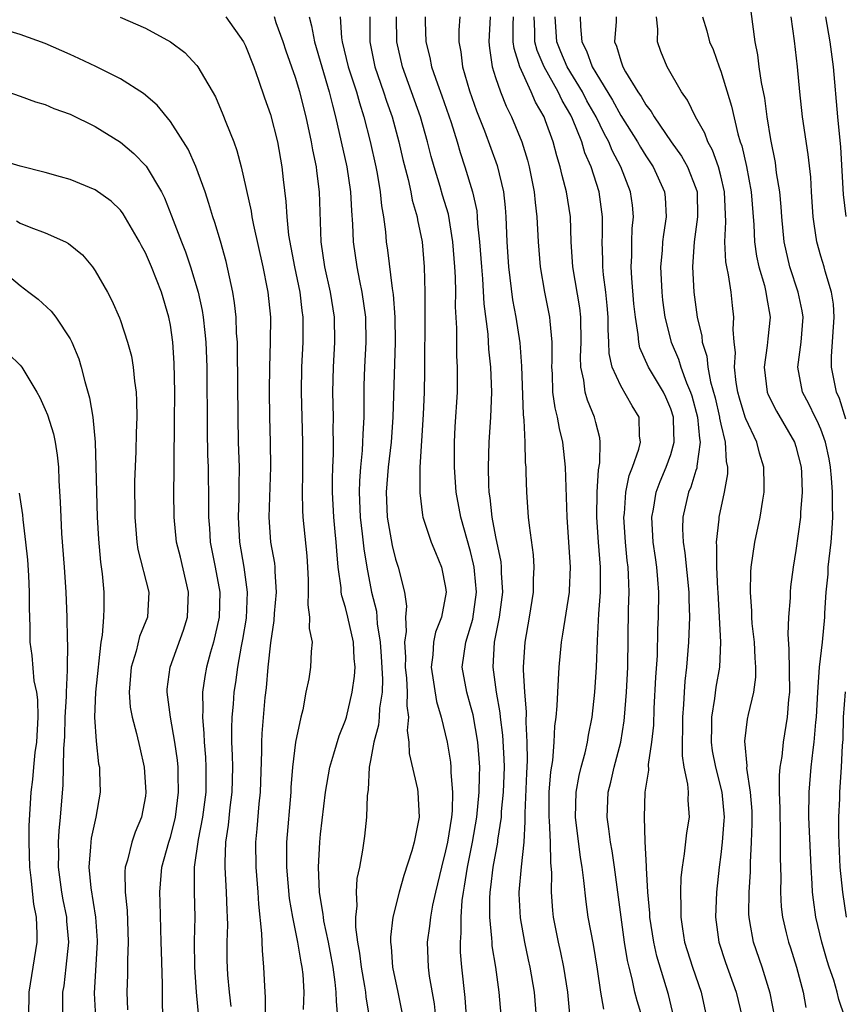
# Model space of a CAD drawing. Units: inches. Extents: x 2631000 to 2634000, y 1443000 to 1446000.
# Drawn here: x 2631967 to 2632033, y 1444064 to 1444143 of the extents above; entities that cross this region are included whole.
import ezdxf

# ---------------------------------------------------------------- set-up
doc = ezdxf.new("R2010")
doc.units = ezdxf.units.IN
doc.header["$MEASUREMENT"] = 0
doc.layers.add('LD26311443_2ft', color=195, linetype='Continuous')

msp = doc.modelspace()

# ---------------------------------------------------------------- linework, layer by layer
at = {"layer": 'LD26311443_2ft'}
for points, elevation in [([(2631974.984, 1444142.984), (2631977, 1444142.096), (2631979.018, 1444141), (2631980.146, 1444140.146), (2631981.124, 1444139.123), (2631981.208, 1444139), (2631981.451, 1444138.549), (2631982.595, 1444136.595), (2631983.197, 1444135.197), (2631983.428, 1444134.572), (2631984.06, 1444133), (2631984.311, 1444132.311), (2631984.653, 1444131), (2631985.46, 1444127.46), (2631985.522, 1444127), (2631985.643, 1444126.357), (2631986.394, 1444123), (2631986.746, 1444121.254), (2631986.792, 1444121), (2631986.994, 1444119), (2631986.977, 1444116.977), (2631986.912, 1444115), (2631986.895, 1444113.105), (2631986.923, 1444111), (2631986.986, 1444108.986), (2631987.017, 1444107), (2631986.866, 1444103), (2631987.016, 1444101), (2631987.323, 1444099.323), (2631987.357, 1444099), (2631987.359, 1444098.641), (2631987.459, 1444097), (2631987.302, 1444095.303), (2631987.281, 1444094.719), (2631987, 1444092.934), (2631986.8, 1444091), (2631986.655, 1444089.345), (2631986.563, 1444088.563), (2631986.302, 1444085.698), (2631986.272, 1444085), (2631986.282, 1444084.282), (2631986.18, 1444081), (2631986.079, 1444080.079), (2631985.923, 1444078.078), (2631985.81, 1444077), (2631985.824, 1444075), (2631985.98, 1444073), (2631986.036, 1444072.036), (2631986.289, 1444069.711), (2631986.329, 1444068.329), (2631986.457, 1444067), (2631986.514, 1444065.486), (2631986.574, 1444064.575), (2631986.565, 1444063)], 9958), ([(2631983.428, 1444143), (2631984.836, 1444141), (2631985, 1444140.685), (2631985.671, 1444139), (2631986.047, 1444137.953), (2631986.524, 1444136.524), (2631987, 1444135.19), (2631987.555, 1444133), (2631987.909, 1444131), (2631988.008, 1444129.992), (2631988.235, 1444128.235), (2631988.301, 1444127), (2631988.446, 1444125.554), (2631988.913, 1444123), (2631989.339, 1444121), (2631989.513, 1444119.513), (2631989.591, 1444119), (2631989.586, 1444117), (2631989.485, 1444115), (2631989.452, 1444113), (2631989.563, 1444109), (2631989.564, 1444106.436), (2631989.531, 1444105), (2631989.549, 1444103.549), (2631989.583, 1444103), (2631989.91, 1444099.91), (2631989.971, 1444099), (2631990.018, 1444097.982), (2631990.022, 1444097), (2631989.977, 1444095.977), (2631990.135, 1444095), (2631990.098, 1444094.098), (2631990.326, 1444093), (2631990.256, 1444092.256), (2631990.2, 1444091), (2631990.057, 1444090.057), (2631989.832, 1444089), (2631989.578, 1444087.578), (2631989.436, 1444087), (2631989.014, 1444085), (2631988.762, 1444083), (2631988.631, 1444081.369), (2631988.619, 1444081), (2631988.295, 1444077), (2631988.288, 1444075), (2631988.505, 1444072.505), (2631988.753, 1444071), (2631989.156, 1444069), (2631989.416, 1444067.415), (2631989.511, 1444067), (2631989.579, 1444066.421), (2631989.667, 1444065), (2631989.611, 1444063.611)], 9956), ([(2631992.397, 1444063), (2631992.271, 1444064.27), (2631992.266, 1444065), (2631992.183, 1444065.817), (2631992.009, 1444067), (2631991.864, 1444067.864), (2631991.644, 1444069), (2631991.273, 1444070.727), (2631991.233, 1444071), (2631991.224, 1444071.224), (2631990.934, 1444073), (2631990.848, 1444075), (2631990.938, 1444077), (2631991, 1444077.636), (2631991.395, 1444081), (2631991.735, 1444083), (2631992.08, 1444084.08), (2631992.489, 1444085.511), (2631993, 1444086.774), (2631993.07, 1444087), (2631993.541, 1444089), (2631993.728, 1444090.273), (2631993.761, 1444091), (2631993.69, 1444091.69), (2631993.645, 1444093), (2631993.192, 1444095), (2631993, 1444095.769), (2631992.699, 1444096.7), (2631992.661, 1444097), (2631992.645, 1444097.355), (2631992.426, 1444099), (2631992.299, 1444100.299), (2631992.257, 1444101), (2631992.185, 1444101.815), (2631992.061, 1444103), (2631991.955, 1444105), (2631991.956, 1444106.044), (2631991.98, 1444107), (2631992.033, 1444108.033), (2631992.041, 1444109), (2631992.02, 1444109.98), (2631992.033, 1444111), (2631991.99, 1444113), (2631992.029, 1444115), (2631992.139, 1444117), (2631992.116, 1444119), (2631991.808, 1444121), (2631991.36, 1444123), (2631991.062, 1444125), (2631990.925, 1444129), (2631990.699, 1444130.699), (2631990.673, 1444131), (2631990.381, 1444132.382), (2631990.288, 1444133), (2631989.853, 1444135), (2631989.338, 1444137), (2631989, 1444138.147), (2631988.264, 1444140.264), (2631988.024, 1444141), (2631987.468, 1444142.531), (2631987.319, 1444143)], 9954), ([(2631990.093, 1444143), (2631990.293, 1444142.293), (2631990.51, 1444141), (2631991.695, 1444137), (2631991.948, 1444135.948), (2631992.212, 1444135), (2631993.093, 1444131), (2631993.406, 1444129), (2631993.48, 1444127.48), (2631993.566, 1444126.434), (2631993.616, 1444125), (2631993.894, 1444123), (2631994.114, 1444121.886), (2631994.309, 1444121), (2631994.596, 1444119), (2631994.628, 1444117), (2631994.522, 1444115), (2631994.475, 1444113.525), (2631994.456, 1444111), (2631994.375, 1444109.625), (2631994.367, 1444109), (2631994.333, 1444108.333), (2631994.193, 1444107), (2631994.113, 1444105.887), (2631994.093, 1444105), (2631994.174, 1444103), (2631994.34, 1444101.659), (2631994.452, 1444100.452), (2631994.7, 1444099), (2631995.088, 1444097), (2631995.467, 1444095.467), (2631995.508, 1444095), (2631995.526, 1444094.474), (2631995.772, 1444093), (2631995.861, 1444091.861), (2631995.966, 1444090.034), (2631995.927, 1444089), (2631995.727, 1444087.726), (2631995.695, 1444087), (2631995.638, 1444086.362), (2631995.262, 1444085), (2631995, 1444083.535), (2631994.887, 1444083), (2631994.802, 1444081.198), (2631994.733, 1444080.732), (2631994.686, 1444079), (2631994.509, 1444077.491), (2631994.357, 1444076.357), (2631994.11, 1444075), (2631993.913, 1444074.087), (2631993.847, 1444073), (2631993.907, 1444071.907), (2631993.801, 1444071), (2631993.801, 1444070.199), (2631993.97, 1444069), (2631994.127, 1444068.127), (2631994.252, 1444067), (2631994.523, 1444065.477), (2631994.596, 1444065), (2631994.629, 1444064.629), (2631994.887, 1444063)], 9952), ([(2631992.581, 1444143), (2631992.687, 1444141.313), (2631992.736, 1444141), (2631993.224, 1444139), (2631993.88, 1444137), (2631994.114, 1444136.114), (2631994.475, 1444135), (2631994.968, 1444133.032), (2631995.42, 1444131), (2631995.527, 1444130.473), (2631995.783, 1444129), (2631995.885, 1444127.885), (2631996.045, 1444127), (2631996.198, 1444125.802), (2631996.26, 1444125), (2631996.356, 1444124.356), (2631996.721, 1444121.279), (2631996.801, 1444120.801), (2631996.94, 1444119), (2631996.974, 1444117), (2631996.796, 1444111), (2631996.644, 1444109), (2631996.414, 1444107), (2631996.263, 1444105), (2631996.342, 1444103), (2631996.724, 1444100.724), (2631997, 1444099.627), (2631997.21, 1444099), (2631997.723, 1444097), (2631997.866, 1444095.866), (2631997.809, 1444095), (2631997.857, 1444093.857), (2631997.722, 1444093), (2631997.806, 1444091.806), (2631997.776, 1444091), (2631997.872, 1444090.128), (2631997.941, 1444089), (2631997.898, 1444087.898), (2631998.036, 1444087), (2631997.936, 1444085.936), (2631998.066, 1444085), (2631998.087, 1444084.087), (2631998.751, 1444081.249), (2631998.794, 1444081), (2631998.89, 1444079), (2631998.482, 1444077), (2631998.299, 1444076.299), (2631997.661, 1444074.339), (2631997.294, 1444073), (2631996.796, 1444071), (2631996.593, 1444069.407), (2631996.593, 1444069), (2631996.643, 1444068.642), (2631996.767, 1444067), (2631997.193, 1444065), (2631997.573, 1444063)], 9950), ([(2631994.932, 1444143), (2631994.934, 1444141), (2631995.352, 1444139), (2631996.046, 1444137), (2631996.273, 1444136.273), (2631996.719, 1444135), (2631997.268, 1444133), (2631997.587, 1444131.587), (2631997.998, 1444130.002), (2631998.217, 1444129), (2631998.333, 1444128.333), (2631998.73, 1444127), (2631998.762, 1444126.762), (2631999.116, 1444125), (2631999.291, 1444123), (2631999.344, 1444121), (2631999.351, 1444119.351), (2631999.325, 1444114.675), (2631999.287, 1444113), (2631999.198, 1444111.198), (2631998.946, 1444107), (2631998.931, 1444104.931), (2631999.154, 1444103.154), (2631999.191, 1444103), (2631999.859, 1444101), (2632000.181, 1444100.18), (2632000.671, 1444099), (2632001, 1444097.38), (2632001.054, 1444097), (2632000.686, 1444095), (2632000.198, 1444093.802), (2632000.041, 1444093), (2631999.99, 1444091.99), (2631999.847, 1444091), (2632000.261, 1444088.262), (2632000.657, 1444087), (2632001.132, 1444085), (2632001.392, 1444083.391), (2632001.432, 1444083), (2632001.431, 1444082.569), (2632001.566, 1444081), (2632001.516, 1444079.516), (2632001.464, 1444079), (2632001.146, 1444077), (2632001, 1444076.303), (2632000.663, 1444075), (2632000.181, 1444073), (2631999.956, 1444071.956), (2631999.785, 1444071), (2631999.721, 1444070.279), (2631999.541, 1444069), (2631999.609, 1444067), (2631999.699, 1444066.301), (2632000.075, 1444064.075), (2632000.194, 1444063)], 9948), ([(2632002.83, 1444060.83), (2632002.579, 1444064.579), (2632002.312, 1444067), (2632002.206, 1444068.206), (2632002.184, 1444069), (2632002.247, 1444069.753), (2632002.233, 1444071), (2632002.332, 1444072.332), (2632002.427, 1444073), (2632002.522, 1444073.478), (2632002.754, 1444075), (2632003.16, 1444077), (2632003.499, 1444079), (2632003.696, 1444081), (2632003.699, 1444082.301), (2632003.725, 1444083), (2632003.683, 1444083.683), (2632003.567, 1444085), (2632003.194, 1444087.194), (2632003, 1444087.94), (2632002.692, 1444089), (2632002.333, 1444091), (2632002.606, 1444093), (2632003, 1444094.22), (2632003.174, 1444094.826), (2632003.468, 1444097), (2632003.303, 1444098.698), (2632003.285, 1444099), (2632003.245, 1444099.245), (2632003, 1444100.248), (2632002.221, 1444103), (2632001.848, 1444105), (2632001.705, 1444107), (2632001.72, 1444107.72), (2632001.718, 1444109), (2632001.777, 1444110.222), (2632001.952, 1444113), (2632001.966, 1444114.033), (2632001.951, 1444115), (2632001.895, 1444115.895), (2632001.891, 1444118.109), (2632001.804, 1444119.804), (2632001.821, 1444121), (2632001.801, 1444122.199), (2632001.75, 1444123), (2632001.589, 1444125), (2632001.225, 1444127.225), (2632000.757, 1444128.757), (2632000.567, 1444129.433), (2632000.076, 1444131), (2631999.843, 1444131.843), (2631999.56, 1444133), (2631998.994, 1444135), (2631997.544, 1444139), (2631997.105, 1444141), (2631997.08, 1444143)], 9946), ([(2631999.37, 1444143), (2631999.365, 1444142.635), (2631999.421, 1444141), (2631999.746, 1444139.746), (2631999.883, 1444139), (2632000.344, 1444137.656), (2632000.7, 1444136.7), (2632001.45, 1444134.55), (2632001.921, 1444133), (2632002.158, 1444132.158), (2632002.547, 1444131), (2632003.162, 1444129), (2632003.488, 1444127.488), (2632003.533, 1444127), (2632003.558, 1444126.442), (2632003.714, 1444125), (2632003.862, 1444123), (2632003.955, 1444122.045), (2632004.062, 1444120.062), (2632004.365, 1444117.636), (2632004.431, 1444116.431), (2632004.578, 1444115), (2632004.658, 1444113), (2632004.594, 1444111), (2632004.466, 1444109), (2632004.392, 1444107), (2632004.42, 1444105.58), (2632004.458, 1444105), (2632004.542, 1444104.542), (2632004.706, 1444103), (2632005, 1444101.43), (2632005.412, 1444099.412), (2632005.453, 1444099), (2632005.452, 1444098.548), (2632005.547, 1444097), (2632005.291, 1444095), (2632004.892, 1444093), (2632004.782, 1444091), (2632005.055, 1444089), (2632005.348, 1444087.348), (2632005.371, 1444087), (2632005.557, 1444085.557), (2632005.664, 1444083.664), (2632005.675, 1444083), (2632005.605, 1444081), (2632005.454, 1444079.454), (2632005.432, 1444079), (2632005.159, 1444077.159), (2632005.15, 1444077), (2632004.787, 1444075), (2632004.604, 1444073.396), (2632004.541, 1444073), (2632004.507, 1444072.507), (2632004.511, 1444071), (2632004.681, 1444069.319), (2632004.685, 1444069), (2632004.709, 1444068.709), (2632004.987, 1444067), (2632005.26, 1444065), (2632005.593, 1444061)], 9944), ([(2632002.149, 1444143), (2632002.064, 1444141.936), (2632002.052, 1444141), (2632002.21, 1444140.21), (2632002.346, 1444139), (2632002.901, 1444137.099), (2632003.484, 1444135.484), (2632004.115, 1444133.885), (2632005.124, 1444131.124), (2632005.629, 1444129), (2632005.756, 1444127.756), (2632005.812, 1444127), (2632005.892, 1444125), (2632006.033, 1444123), (2632006.362, 1444120.362), (2632006.612, 1444119), (2632006.925, 1444116.925), (2632007.061, 1444115.061), (2632007.195, 1444111.195), (2632007.262, 1444110.738), (2632007.327, 1444109), (2632007.362, 1444107.362), (2632007.404, 1444107), (2632007.427, 1444106.573), (2632007.463, 1444105), (2632007.607, 1444103), (2632007.671, 1444102.329), (2632007.991, 1444099.991), (2632008.053, 1444099), (2632008.003, 1444097.997), (2632008, 1444097), (2632007.687, 1444095), (2632007.327, 1444093), (2632007.215, 1444091), (2632007.209, 1444090.791), (2632007.316, 1444089), (2632007.441, 1444087.44), (2632007.411, 1444086.589), (2632007.503, 1444085), (2632007.531, 1444083.531), (2632007.469, 1444082.531), (2632007.336, 1444079.335), (2632007.348, 1444078.652), (2632007.246, 1444077), (2632007.037, 1444075.037), (2632006.867, 1444073), (2632006.868, 1444072.868), (2632006.96, 1444070.96), (2632007.306, 1444069), (2632007.6, 1444067.6), (2632007.743, 1444067), (2632008.073, 1444065), (2632008.232, 1444063)], 9942), ([(2632004.574, 1444143), (2632004.455, 1444141), (2632004.506, 1444140.506), (2632004.737, 1444139), (2632005, 1444138.166), (2632005.395, 1444137), (2632005.856, 1444135.856), (2632006.279, 1444135), (2632007.094, 1444133), (2632007.547, 1444131.547), (2632007.693, 1444131), (2632008.094, 1444129), (2632008.159, 1444128.159), (2632008.301, 1444127), (2632008.392, 1444125), (2632008.555, 1444123), (2632008.909, 1444121), (2632009.318, 1444119), (2632009.326, 1444118.674), (2632009.487, 1444117), (2632009.483, 1444115.482), (2632009.463, 1444115), (2632009.509, 1444114.491), (2632009.56, 1444113), (2632009.725, 1444111.725), (2632009.924, 1444111), (2632010.073, 1444110.073), (2632010.344, 1444109), (2632010.56, 1444107), (2632010.692, 1444103), (2632010.966, 1444099), (2632010.883, 1444097.117), (2632010.878, 1444097), (2632010.357, 1444093.643), (2632010.234, 1444093), (2632010.041, 1444091), (2632010.01, 1444090.01), (2632009.945, 1444089), (2632009.905, 1444087.906), (2632009.825, 1444087), (2632009.717, 1444086.283), (2632009.654, 1444085), (2632009.537, 1444083.537), (2632009.382, 1444082.618), (2632009.264, 1444081), (2632009.248, 1444079), (2632009.275, 1444078.725), (2632009.36, 1444077), (2632009.378, 1444075.378), (2632009.459, 1444074.541), (2632009.439, 1444073), (2632009.543, 1444071.542), (2632009.601, 1444071), (2632009.991, 1444069), (2632010.186, 1444068.186), (2632010.434, 1444067), (2632010.736, 1444065), (2632011, 1444062.117)], 9940), ([(2632013.658, 1444063.658), (2632013.418, 1444065), (2632013.14, 1444066.86), (2632012.815, 1444068.815), (2632012.41, 1444071), (2632012.226, 1444072.226), (2632012.061, 1444073.939), (2632011.911, 1444075), (2632011.774, 1444075.774), (2632011.385, 1444079), (2632011.437, 1444081), (2632011.666, 1444082.334), (2632011.83, 1444083), (2632012.153, 1444084.153), (2632012.34, 1444085), (2632012.428, 1444085.572), (2632012.725, 1444087), (2632012.941, 1444089), (2632013.056, 1444091), (2632013.132, 1444093.132), (2632013.253, 1444095.253), (2632013.378, 1444097), (2632013.375, 1444099), (2632013.224, 1444101), (2632013.102, 1444103), (2632013.124, 1444105), (2632013.228, 1444106.772), (2632013.341, 1444107.341), (2632013.365, 1444109), (2632013.326, 1444109.326), (2632013, 1444110.569), (2632012.902, 1444111), (2632012.338, 1444112.338), (2632012.16, 1444113), (2632012.06, 1444113.941), (2632011.814, 1444115), (2632011.792, 1444115.792), (2632011.838, 1444117), (2632011.809, 1444119), (2632011.726, 1444119.726), (2632011.18, 1444123), (2632011.045, 1444125), (2632010.979, 1444127), (2632010.672, 1444129), (2632010.312, 1444130.312), (2632010.169, 1444131), (2632009.883, 1444131.884), (2632009.598, 1444133), (2632009, 1444134.688), (2632008.88, 1444135), (2632008.191, 1444136.191), (2632007.849, 1444137), (2632006.925, 1444139), (2632006.472, 1444140.472), (2632006.408, 1444141), (2632006.404, 1444142.404), (2632006.432, 1444143)], 9938), ([(2632016.706, 1444063), (2632016.317, 1444064.317), (2632016.137, 1444065), (2632015.912, 1444066.088), (2632015.663, 1444067), (2632015.537, 1444067.537), (2632015.309, 1444069), (2632015.028, 1444071), (2632014.501, 1444075), (2632014.31, 1444076.31), (2632014.184, 1444077), (2632014.06, 1444078.06), (2632013.923, 1444079), (2632014.004, 1444081), (2632014.205, 1444081.795), (2632014.47, 1444083), (2632015, 1444085), (2632015.284, 1444086.716), (2632015.313, 1444087), (2632015.471, 1444089), (2632015.567, 1444091), (2632015.631, 1444095.631), (2632015.669, 1444097), (2632015.63, 1444098.37), (2632015.593, 1444099), (2632015.527, 1444099.527), (2632015.383, 1444101), (2632015.255, 1444103), (2632015.295, 1444103.295), (2632015.41, 1444105), (2632015.672, 1444106.327), (2632015.935, 1444107), (2632016.442, 1444108.442), (2632016.573, 1444109), (2632016.513, 1444109.487), (2632016.467, 1444111), (2632015.91, 1444111.91), (2632015, 1444113.49), (2632014.318, 1444115), (2632014.085, 1444116.085), (2632014.062, 1444117), (2632013.999, 1444117.999), (2632013.996, 1444119), (2632013.921, 1444119.921), (2632013.803, 1444121), (2632013.623, 1444122.377), (2632013.569, 1444123), (2632013.571, 1444123.571), (2632013.518, 1444125), (2632013.536, 1444125.536), (2632013.538, 1444127), (2632013.268, 1444129), (2632012.627, 1444131), (2632012.13, 1444132.13), (2632011.884, 1444133), (2632011.144, 1444134.856), (2632011, 1444135.146), (2632010.308, 1444136.308), (2632009.997, 1444137), (2632008.872, 1444139), (2632008.311, 1444140.311), (2632008.147, 1444141), (2632008.144, 1444141.856), (2632008.081, 1444143)], 9936), ([(2632019.245, 1444063), (2632018.82, 1444064.82), (2632017.886, 1444067.886), (2632017.635, 1444069), (2632017.326, 1444071), (2632017.317, 1444071.317), (2632017.158, 1444073), (2632017.049, 1444074.951), (2632017.055, 1444075.055), (2632016.95, 1444077.05), (2632016.898, 1444079), (2632016.968, 1444081), (2632017.241, 1444082.759), (2632017.228, 1444083.228), (2632017.491, 1444085), (2632017.637, 1444086.363), (2632017.685, 1444087.685), (2632017.813, 1444090.187), (2632017.929, 1444091.929), (2632017.979, 1444094.021), (2632018.027, 1444095), (2632018.046, 1444097), (2632017.981, 1444098.019), (2632017.886, 1444099), (2632017.768, 1444099.768), (2632017.607, 1444101), (2632017.496, 1444103), (2632017.624, 1444103.624), (2632017.838, 1444105), (2632018.144, 1444105.856), (2632018.645, 1444107), (2632019, 1444108.007), (2632019.274, 1444109), (2632019.231, 1444110.769), (2632019.208, 1444111), (2632019, 1444111.665), (2632018.597, 1444112.596), (2632018.408, 1444113), (2632017.209, 1444115), (2632016.539, 1444116.539), (2632016.445, 1444117), (2632016.404, 1444117.596), (2632016.171, 1444119), (2632016.06, 1444120.06), (2632015.887, 1444122.113), (2632015.84, 1444123), (2632015.886, 1444123.886), (2632015.889, 1444125), (2632015.926, 1444126.074), (2632016.015, 1444127), (2632015.932, 1444127.932), (2632015.796, 1444129), (2632015.013, 1444131), (2632014.314, 1444132.314), (2632014.048, 1444133), (2632013.67, 1444133.67), (2632013.036, 1444135), (2632012.298, 1444136.299), (2632011.938, 1444137), (2632010.73, 1444139), (2632010.208, 1444140.208), (2632009.892, 1444141), (2632009.759, 1444143)], 9934), ([(2632011.764, 1444143), (2632011.774, 1444142.226), (2632011.886, 1444141), (2632012.273, 1444140.273), (2632012.724, 1444139), (2632013, 1444138.525), (2632014.342, 1444136.342), (2632015, 1444135.127), (2632016.344, 1444133), (2632016.574, 1444132.574), (2632017, 1444131.889), (2632017.606, 1444131), (2632018.513, 1444129), (2632018.557, 1444128.557), (2632018.64, 1444127), (2632018.41, 1444125.59), (2632018.354, 1444125), (2632018.315, 1444124.315), (2632018.193, 1444123), (2632018.279, 1444121), (2632018.352, 1444120.352), (2632018.536, 1444119), (2632019.039, 1444117), (2632019.621, 1444115.621), (2632019.806, 1444115), (2632020.265, 1444113.735), (2632020.582, 1444113), (2632020.684, 1444112.684), (2632021.132, 1444111), (2632021.286, 1444109.286), (2632021.347, 1444109), (2632021.083, 1444107.082), (2632021.076, 1444106.924), (2632021, 1444106.716), (2632020.596, 1444105.404), (2632020.422, 1444105), (2632019.966, 1444103), (2632019.951, 1444102.049), (2632019.994, 1444101), (2632020.133, 1444100.133), (2632020.452, 1444097), (2632020.45, 1444096.45), (2632020.488, 1444095), (2632020.425, 1444093), (2632020.265, 1444091), (2632020.119, 1444089.881), (2632020.06, 1444089), (2632020.018, 1444088.018), (2632019.927, 1444087), (2632019.932, 1444086.068), (2632019.9, 1444085), (2632019.904, 1444083.904), (2632020.05, 1444083), (2632020.344, 1444081.656), (2632020.38, 1444081), (2632020.369, 1444080.369), (2632020.461, 1444079), (2632020.247, 1444077.753), (2632020.075, 1444076.075), (2632019.902, 1444075), (2632019.815, 1444074.185), (2632019.776, 1444073), (2632019.818, 1444071.819), (2632019.795, 1444071), (2632019.929, 1444070.071), (2632020.109, 1444069), (2632020.733, 1444067), (2632021.423, 1444065), (2632021.867, 1444063)], 9932), ([(2632014.626, 1444143), (2632014.631, 1444142.632), (2632014.498, 1444141), (2632014.668, 1444140.668), (2632015, 1444139.49), (2632015.179, 1444139), (2632015.394, 1444138.606), (2632016.376, 1444137), (2632016.64, 1444136.64), (2632017, 1444135.977), (2632017.431, 1444135.431), (2632017.664, 1444135), (2632019.041, 1444133), (2632019.864, 1444131.864), (2632020.344, 1444131), (2632021, 1444129.314), (2632021.101, 1444129), (2632021.15, 1444127), (2632020.884, 1444125), (2632020.75, 1444123), (2632020.851, 1444121), (2632021.106, 1444119), (2632021.478, 1444117.478), (2632021.512, 1444117), (2632021.881, 1444115.881), (2632021.969, 1444115), (2632022.19, 1444113.81), (2632022.541, 1444112.541), (2632022.891, 1444111), (2632022.9, 1444110.9), (2632023, 1444110.428), (2632023.362, 1444109), (2632023.438, 1444107.438), (2632023.537, 1444107), (2632023.531, 1444106.469), (2632023.272, 1444105), (2632022.836, 1444103), (2632022.833, 1444102.833), (2632022.627, 1444101), (2632022.669, 1444100.669), (2632022.662, 1444099), (2632022.735, 1444097.264), (2632022.76, 1444097), (2632022.973, 1444093), (2632022.898, 1444091), (2632022.606, 1444089.393), (2632022.501, 1444088.501), (2632022.246, 1444087), (2632022.25, 1444086.249), (2632022.225, 1444085), (2632022.322, 1444084.322), (2632022.57, 1444083), (2632023.088, 1444081), (2632023.266, 1444079), (2632023.257, 1444078.743), (2632023.109, 1444077), (2632023, 1444076.01), (2632022.865, 1444075), (2632022.654, 1444073), (2632022.565, 1444071), (2632022.839, 1444069), (2632023.374, 1444067.374), (2632024.226, 1444065), (2632024.7, 1444063)], 9930), ([(2632027.31, 1444063), (2632026.94, 1444064.94), (2632026.306, 1444067), (2632025.619, 1444069), (2632025.335, 1444070.665), (2632025.263, 1444071), (2632025.252, 1444071.251), (2632025.267, 1444073), (2632025.365, 1444074.635), (2632025.371, 1444075.371), (2632025.463, 1444077), (2632025.513, 1444078.487), (2632025.509, 1444079), (2632025.497, 1444079.497), (2632025.382, 1444081), (2632025.09, 1444082.91), (2632025.1, 1444083.1), (2632024.929, 1444085.071), (2632025.147, 1444086.853), (2632025.214, 1444087.214), (2632025.633, 1444089), (2632025.805, 1444090.195), (2632025.814, 1444091), (2632025.752, 1444091.752), (2632025.693, 1444093), (2632025.519, 1444094.481), (2632025.481, 1444095), (2632025.479, 1444095.479), (2632025.369, 1444097), (2632025.398, 1444098.602), (2632025.427, 1444099), (2632025.713, 1444101), (2632026.147, 1444103), (2632026.353, 1444104.353), (2632026.467, 1444105), (2632026.474, 1444105.526), (2632026.447, 1444107), (2632026.106, 1444108.106), (2632025.887, 1444109), (2632025, 1444110.862), (2632024.954, 1444111), (2632024.499, 1444112.499), (2632024.369, 1444113), (2632024.229, 1444113.771), (2632024.099, 1444115), (2632024.171, 1444116.171), (2632024.064, 1444117), (2632023.987, 1444118.013), (2632024.054, 1444119), (2632023.934, 1444119.934), (2632023.821, 1444121), (2632023.621, 1444122.379), (2632023.472, 1444123), (2632023.401, 1444123.401), (2632023.321, 1444125), (2632023.401, 1444126.599), (2632023.303, 1444129), (2632023, 1444130.301), (2632022.815, 1444131), (2632022.339, 1444132.339), (2632021.96, 1444133), (2632021.714, 1444133.714), (2632020.966, 1444135), (2632020.329, 1444136.329), (2632019.852, 1444137), (2632018.723, 1444139), (2632018.219, 1444140.219), (2632017.929, 1444141), (2632017.981, 1444142.019), (2632017.869, 1444143)], 9928), ([(2632021.544, 1444143), (2632021.874, 1444141.874), (2632022.107, 1444141), (2632022.379, 1444140.38), (2632022.86, 1444139), (2632023, 1444138.648), (2632023.865, 1444135.865), (2632024.36, 1444133.64), (2632024.557, 1444133), (2632024.676, 1444132.676), (2632025.047, 1444131.047), (2632025.43, 1444129), (2632025.629, 1444126.371), (2632025.689, 1444125), (2632025.865, 1444123.865), (2632026.048, 1444123), (2632026.489, 1444121.511), (2632026.611, 1444121), (2632026.65, 1444120.65), (2632026.949, 1444119), (2632026.757, 1444117.243), (2632026.721, 1444116.721), (2632026.469, 1444115), (2632026.714, 1444113), (2632026.79, 1444112.79), (2632027.462, 1444111.462), (2632028.894, 1444109), (2632029, 1444108.654), (2632029.429, 1444107), (2632029.464, 1444106.536), (2632029.513, 1444105), (2632029.378, 1444103.378), (2632029.371, 1444103), (2632029, 1444100.324), (2632028.776, 1444099), (2632028.568, 1444097.431), (2632028.537, 1444097), (2632028.54, 1444096.539), (2632028.416, 1444095), (2632028.366, 1444093.634), (2632028.451, 1444092.452), (2632028.48, 1444089), (2632028.409, 1444088.409), (2632028.312, 1444087), (2632027.984, 1444085), (2632027.868, 1444083.868), (2632027.728, 1444083), (2632027.67, 1444082.33), (2632027.674, 1444081), (2632027.71, 1444079.71), (2632027.71, 1444079), (2632027.737, 1444078.263), (2632027.744, 1444075.744), (2632027.798, 1444074.202), (2632027.779, 1444073), (2632027.834, 1444071.834), (2632027.924, 1444071), (2632028.233, 1444069.767), (2632028.408, 1444069), (2632028.561, 1444068.561), (2632029.054, 1444067), (2632029.577, 1444065), (2632029.793, 1444063.793)], 9926), ([(2632032.908, 1444063), (2632032.427, 1444064.427), (2632032.309, 1444065), (2632032.026, 1444065.974), (2632031.664, 1444067), (2632031.506, 1444067.506), (2632031.083, 1444069), (2632030.606, 1444071), (2632030.4, 1444072.4), (2632030.339, 1444073), (2632030.317, 1444073.683), (2632030.219, 1444075), (2632030.16, 1444076.16), (2632030.052, 1444079), (2632030.069, 1444081), (2632030.232, 1444083), (2632030.379, 1444084.379), (2632030.469, 1444085), (2632030.59, 1444086.59), (2632030.643, 1444087), (2632030.751, 1444089), (2632030.895, 1444091), (2632031.128, 1444093), (2632031.331, 1444095), (2632031.321, 1444095.321), (2632031.436, 1444097), (2632031.575, 1444098.425), (2632031.588, 1444099), (2632031.823, 1444101), (2632031.911, 1444102.089), (2632031.964, 1444103), (2632031.92, 1444103.921), (2632031.935, 1444105), (2632031.862, 1444106.138), (2632031.779, 1444107), (2632031.666, 1444107.666), (2632031.376, 1444109), (2632031, 1444110.02), (2632030.699, 1444110.7), (2632030.541, 1444111), (2632030.051, 1444112.051), (2632029.53, 1444113), (2632029.148, 1444115), (2632029.417, 1444117), (2632029.575, 1444119), (2632029.5, 1444119.5), (2632029.182, 1444121), (2632028.513, 1444123), (2632028.067, 1444125), (2632027.874, 1444127), (2632027.819, 1444127.819), (2632027.71, 1444129), (2632027.463, 1444130.537), (2632027.364, 1444131.364), (2632027, 1444133.186), (2632026.712, 1444135), (2632026.51, 1444136.51), (2632026.247, 1444137.754), (2632026.075, 1444139), (2632025.965, 1444139.965), (2632025.758, 1444141), (2632025.432, 1444143.432)], 9924), ([(2632033, 1444110.844), (2632032.492, 1444112.491), (2632032.262, 1444113), (2632031.858, 1444115), (2632031.852, 1444115.852), (2632032.053, 1444119), (2632032.017, 1444120.017), (2632031.861, 1444121), (2632031.347, 1444122.653), (2632031.267, 1444123), (2632031, 1444123.873), (2632030.685, 1444125), (2632030.452, 1444126.452), (2632030.391, 1444127), (2632030.248, 1444129), (2632030.187, 1444130.186), (2632029.998, 1444131.998), (2632029.543, 1444135), (2632029.31, 1444137), (2632029.136, 1444139), (2632028.906, 1444141.094), (2632028.617, 1444143)], 9922), ([(2632033.033, 1444127.033), (2632032.808, 1444128.807), (2632032.587, 1444132.587), (2632032.346, 1444135), (2632032.005, 1444139), (2632031.754, 1444141), (2632031.394, 1444143)], 9920), ([(2631983.853, 1444063.853), (2631983.719, 1444065), (2631983.601, 1444066.398), (2631983.552, 1444067.552), (2631983.553, 1444069), (2631983.592, 1444070.408), (2631983.578, 1444071), (2631983.545, 1444071.545), (2631983.497, 1444073), (2631983.376, 1444075), (2631983.374, 1444075.374), (2631983.436, 1444077), (2631983.646, 1444078.354), (2631983.79, 1444079.79), (2631983.946, 1444081), (2631983.98, 1444083), (2631983.969, 1444083.969), (2631983.919, 1444085), (2631983.906, 1444086.094), (2631983.944, 1444087), (2631984.041, 1444088.041), (2631984.104, 1444089), (2631984.223, 1444089.777), (2631984.382, 1444091), (2631984.679, 1444092.679), (2631984.793, 1444093.207), (2631985.077, 1444094.923), (2631985.176, 1444097), (2631984.903, 1444099), (2631984.548, 1444101), (2631984.442, 1444103), (2631984.504, 1444104.503), (2631984.499, 1444105.501), (2631984.52, 1444107), (2631984.453, 1444109), (2631984.409, 1444111), (2631984.379, 1444116.379), (2631984.357, 1444117), (2631984.295, 1444117.705), (2631984.251, 1444119), (2631984.132, 1444120.131), (2631983.987, 1444121), (2631983.45, 1444123.45), (2631983, 1444125.062), (2631982.555, 1444126.555), (2631982.395, 1444127), (2631982.079, 1444128.079), (2631981.768, 1444129), (2631981.046, 1444131.046), (2631980.427, 1444132.427), (2631979, 1444134.644), (2631977.936, 1444135.936), (2631976.864, 1444136.864), (2631975, 1444138.04), (2631973.034, 1444139.034), (2631971.684, 1444139.684), (2631971, 1444139.996), (2631969, 1444140.859), (2631967, 1444141.596), (2631965.92, 1444141.92)], 9960), ([(2631966.013, 1444137), (2631967, 1444136.67), (2631968.218, 1444136.218), (2631969, 1444135.994), (2631969.687, 1444135.687), (2631971, 1444135.219), (2631973, 1444134.224), (2631975, 1444132.989), (2631976.088, 1444132.088), (2631977.072, 1444131.072), (2631978.29, 1444129), (2631978.53, 1444128.53), (2631979.1, 1444127.1), (2631979.879, 1444125), (2631980.206, 1444124.206), (2631980.622, 1444123), (2631981.226, 1444121), (2631981.535, 1444119.534), (2631981.615, 1444119), (2631981.763, 1444117.763), (2631981.829, 1444117), (2631981.91, 1444115), (2631981.938, 1444109.938), (2631981.975, 1444107.975), (2631982.01, 1444107), (2631982.053, 1444104.053), (2631982.047, 1444103), (2631982.122, 1444102.122), (2631982.194, 1444101), (2631982.579, 1444099), (2631982.944, 1444097), (2631982.902, 1444095), (2631982.437, 1444093), (2631982.196, 1444092.196), (2631981.877, 1444091), (2631981.751, 1444090.249), (2631981.571, 1444089), (2631981.596, 1444087.596), (2631981.557, 1444087), (2631981.684, 1444085.684), (2631981.691, 1444085), (2631981.799, 1444083.798), (2631981.835, 1444083), (2631981.827, 1444081), (2631981.571, 1444079), (2631981.218, 1444077.218), (2631980.914, 1444075), (2631980.894, 1444073), (2631980.945, 1444071), (2631980.901, 1444069.099), (2631980.916, 1444067), (2631981.063, 1444065), (2631981.256, 1444063)], 9962), ([(2631978.403, 1444063), (2631978.361, 1444064.361), (2631978.362, 1444065.638), (2631978.279, 1444068.279), (2631978.276, 1444069), (2631978.195, 1444072.196), (2631978.156, 1444073), (2631978.317, 1444075), (2631978.869, 1444077), (2631979, 1444077.417), (2631979.329, 1444078.67), (2631979.398, 1444079), (2631979.653, 1444081), (2631979.612, 1444082.388), (2631979.61, 1444083), (2631979.558, 1444083.558), (2631979.357, 1444085), (2631978.999, 1444087), (2631978.732, 1444089), (2631978.754, 1444089.246), (2631978.982, 1444091), (2631980.05, 1444093.95), (2631980.377, 1444095), (2631980.446, 1444097), (2631979.798, 1444099.798), (2631979.498, 1444101), (2631979.298, 1444103), (2631979.288, 1444105), (2631979.316, 1444106.684), (2631979.304, 1444107.304), (2631979.343, 1444110.657), (2631979.348, 1444113), (2631979.308, 1444115.308), (2631979.193, 1444117), (2631979, 1444118.345), (2631978.879, 1444119), (2631978.285, 1444121), (2631977.493, 1444123), (2631977, 1444124.137), (2631976.687, 1444124.687), (2631976.53, 1444125), (2631975.238, 1444127.239), (2631975, 1444127.549), (2631974.259, 1444128.26), (2631973, 1444129.168), (2631971, 1444129.986), (2631970.216, 1444130.216), (2631969, 1444130.545), (2631967, 1444131.061), (2631963, 1444132.268)], 9964), ([(2631966.689, 1444126.689), (2631967, 1444126.513), (2631967.845, 1444126.155), (2631969, 1444125.727), (2631970.61, 1444125), (2631970.867, 1444124.867), (2631971.965, 1444123.965), (2631972.772, 1444123), (2631973, 1444122.684), (2631973.964, 1444121), (2631974.324, 1444120.324), (2631974.926, 1444118.926), (2631975, 1444118.719), (2631975.58, 1444117), (2631975.88, 1444115.88), (2631976.031, 1444115), (2631976.122, 1444113.878), (2631976.256, 1444113), (2631976.304, 1444112.304), (2631976.312, 1444111), (2631976.265, 1444109.735), (2631976.242, 1444108.242), (2631976.144, 1444105.856), (2631976.151, 1444103), (2631976.314, 1444101), (2631976.409, 1444100.409), (2631977.281, 1444097), (2631977.159, 1444095), (2631976.542, 1444093.458), (2631976.271, 1444092.271), (2631975.878, 1444091), (2631975.703, 1444089), (2631975.799, 1444087.798), (2631975.937, 1444087), (2631976.3, 1444085.7), (2631976.547, 1444084.547), (2631976.912, 1444083), (2631977.044, 1444081), (2631977, 1444080.696), (2631976.683, 1444079), (2631976.185, 1444077.815), (2631975.908, 1444077), (2631975.564, 1444075.564), (2631975.388, 1444075), (2631975.358, 1444074.642), (2631975.38, 1444073), (2631975.535, 1444071.535), (2631975.63, 1444069), (2631975.57, 1444067.57), (2631975.569, 1444066.432), (2631975.52, 1444065), (2631975.585, 1444063.585)], 9966), ([(2631965.091, 1444123.091), (2631967, 1444121.51), (2631967.696, 1444121), (2631968.43, 1444120.43), (2631969.478, 1444119.478), (2631969.835, 1444119), (2631971, 1444117.253), (2631971.128, 1444117), (2631971.669, 1444115.669), (2631971.875, 1444115), (2631972.162, 1444113.838), (2631972.544, 1444112.544), (2631972.793, 1444111), (2631972.989, 1444108.99), (2631973.053, 1444107.053), (2631973.09, 1444105), (2631973.152, 1444103), (2631973.245, 1444101.245), (2631973.404, 1444099.404), (2631973.549, 1444098.451), (2631973.684, 1444097), (2631973.689, 1444095.689), (2631973.657, 1444095), (2631973.549, 1444093.548), (2631973.443, 1444093), (2631973.261, 1444091.262), (2631973.215, 1444091), (2631973.007, 1444089), (2631972.945, 1444087), (2631973.069, 1444085.069), (2631973.266, 1444083.266), (2631973.321, 1444083), (2631973.342, 1444082.658), (2631973.377, 1444081), (2631973.036, 1444079), (2631972.673, 1444077.327), (2631972.634, 1444077), (2631972.626, 1444076.626), (2631972.486, 1444075), (2631972.641, 1444073.359), (2631973.021, 1444071.021), (2631973.148, 1444069.148), (2631973.152, 1444069), (2631972.918, 1444064.918), (2631973.021, 1444063)], 9968), ([(2631966.049, 1444116.049), (2631967, 1444115.157), (2631967.125, 1444115), (2631968.32, 1444113), (2631968.562, 1444112.562), (2631969, 1444111.601), (2631969.168, 1444111.168), (2631969.646, 1444109.646), (2631969.779, 1444109), (2631969.958, 1444107.958), (2631970.045, 1444107), (2631970.082, 1444105.918), (2631970.19, 1444104.19), (2631970.235, 1444103), (2631970.308, 1444101.692), (2631970.516, 1444099), (2631970.651, 1444097), (2631970.726, 1444095), (2631970.75, 1444093.25), (2631970.775, 1444092.775), (2631970.739, 1444091), (2631970.757, 1444090.757), (2631970.658, 1444089), (2631970.663, 1444088.663), (2631970.576, 1444087), (2631970.536, 1444085.464), (2631970.458, 1444084.458), (2631970.443, 1444083), (2631970.405, 1444081.595), (2631970.195, 1444079), (2631970.079, 1444077.921), (2631970.03, 1444077), (2631970.044, 1444076.044), (2631970.025, 1444075), (2631970.287, 1444073), (2631970.395, 1444072.395), (2631970.685, 1444071), (2631970.699, 1444070.699), (2631970.851, 1444069), (2631970.646, 1444067), (2631970.476, 1444065.524), (2631970.385, 1444065), (2631970.373, 1444064.373), (2631970.387, 1444063)], 9970), ([(2631966.915, 1444104.915), (2631967.176, 1444103.175), (2631967.202, 1444102.798), (2631967.422, 1444101), (2631967.57, 1444099.57), (2631967.663, 1444098.337), (2631967.725, 1444097), (2631967.712, 1444095.712), (2631967.759, 1444094.242), (2631967.772, 1444093), (2631967.934, 1444091.934), (2631968.097, 1444089.903), (2631968.297, 1444089), (2631968.384, 1444088.385), (2631968.405, 1444087), (2631968.29, 1444085), (2631968.172, 1444084.171), (2631968.06, 1444083), (2631967.986, 1444082.014), (2631967.854, 1444081), (2631967.696, 1444078.304), (2631967.684, 1444077), (2631967.734, 1444075), (2631967.844, 1444074.156), (2631968.054, 1444072.054), (2631968.264, 1444071), (2631968.336, 1444069.664), (2631968.333, 1444069), (2631967.68, 1444065), (2631967.663, 1444063)], 9972), ([(2632033.059, 1444071), (2632032.744, 1444073), (2632032.543, 1444075), (2632032.43, 1444077.57), (2632032.433, 1444079), (2632032.508, 1444080.508), (2632032.515, 1444081), (2632032.656, 1444083), (2632032.734, 1444084.734), (2632032.777, 1444085.223), (2632032.819, 1444087), (2632032.981, 1444089.019)], 9922)]:
    msp.add_lwpolyline(points, dxfattribs=dict(at, elevation=elevation))

doc.saveas('drawing.dxf')
